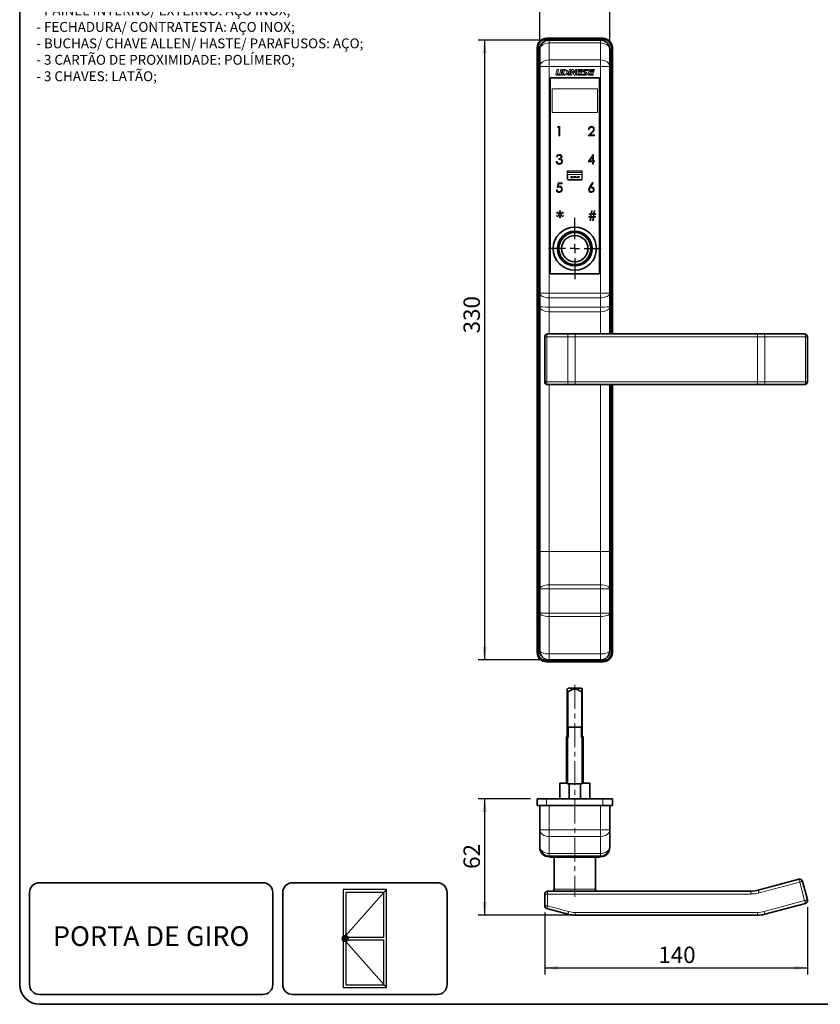
# Model space of a CAD drawing. Units: millimetres. Extents: x 10 to 205, y 4 to 287.
# Drawn here: x 10 to 132, y 10 to 160 of the extents above; entities that cross this region are included whole.
import ezdxf

# ---------------------------------------------------------------- set-up
doc = ezdxf.new("R2010")
doc.units = ezdxf.units.MM
doc.linetypes.add('CENTER', pattern=[10.16, 6.35, -1.27, 1.27, -1.27])
doc.linetypes.add('CENTERX2', pattern=[20.32, 12.7, -2.54, 2.54, -2.54])
for name, color, linetype in [('6_2_-_PORTA_DE_GIRO_1F_LATERAL', 7, 'Continuous'), ('ANOTAÇÕES', 8, 'Continuous'), ('CENTRO', 8, 'CENTER'), ('COTAS', 8, 'Continuous'), ('TEXTOS_EM_PORTUGUES', 7, 'Continuous')]:
    doc.layers.add(name, color=color, linetype=linetype)
doc.layers.add('LAYOUT_', color=7, linetype='Continuous', lineweight=35)
doc.styles.add('SLDTEXTSTYLE0', font='TXT', dxfattribs={"width": 0.7})
doc.dimstyles.new('SLDDIMSTYLE0', dxfattribs={"dimtxt": 2.5, "dimasz": 2, "dimexe": 0, "dimexo": 0.0625, "dimtad": 1, "dimdec": 0, "dimlfac": 3.5, "dimrnd": 1e-09, "dimzin": 12, "dimdsep": 46, "dimtxsty": 'SLDTEXTSTYLE0', "dimsah": 1, "dimcen": 0.09, "dimadec": 0, "dimazin": 3, "dimtfac": 1, "dimtdec": 0, "dimtofl": 0, "dimtmove": 0, "dimatfit": 3, "dimfxl": 1, "dimfrac": 2, "dimtolj": 1, "dimtzin": 12, "dimarcsym": 0})
doc.dimstyles.new('SLDDIMSTYLE1', dxfattribs={"dimtxt": 2.5, "dimasz": 2, "dimexe": 0, "dimexo": 0.0625, "dimtad": 1, "dimdec": 1, "dimlfac": 3.5, "dimrnd": 1e-09, "dimzin": 12, "dimdsep": 46, "dimtxsty": 'SLDTEXTSTYLE0', "dimsah": 1, "dimcen": 0.09, "dimadec": 0, "dimazin": 3, "dimtfac": 1, "dimtdec": 1, "dimtofl": 0, "dimtmove": 0, "dimatfit": 3, "dimfxl": 1, "dimfrac": 2, "dimtolj": 1, "dimtzin": 12, "dimarcsym": 0})

# ---------------------------------------------------------------- blocks, each defined once
blk = doc.blocks.new('SW_NOTE_0')
at = {"layer": 'TEXTOS_EM_PORTUGUES', "color": 0, "attachment_point": 1, "style": 'SLDTEXTSTYLE0'}
for s, insert, char_height in [('OBSERVAÇÕES', (0, 2.58), 2), ('- PILHAS NÃO INCLUSAS;', (0, -3.57), 1.5), ('COMPOSIÇÃO/CARACTERÍSTICAS:', (0, -8.92), 2), ('- PAINEL INTERNO/ EXTERNO: AÇO INOX;', (0, -15.07), 1.5), ('- FECHADURA/ CONTRATESTA: AÇO INOX;', (0, -17.57), 1.5), ('- BUCHAS/ CHAVE ALLEN/ HASTE/ PARAFUSOS: AÇO;', (0, -20.07), 1.5), ('- 3 CARTÃO DE PROXIMIDADE: POLÍMERO;', (0, -22.57), 1.5), ('- 3 CHAVES: LATÃO;', (0, -25.07), 1.5)]:
    blk.add_mtext(s, dxfattribs=dict(at, insert=insert, char_height=char_height))
blk = doc.blocks.new('_D')
at = {"layer": 'COTAS'}
for p, q in [((89.09, 156.24), (89.09, 165.7)), ((99.74, 156.24), (99.74, 165.7)), ((89.09, 164.7), (99.74, 164.7))]:
    blk.add_line(p, q, dxfattribs=at)
for points in [[(89.09, 164.7), (91.09, 164.35), (91.09, 165.05)], [(99.74, 164.7), (97.74, 165.05), (97.74, 164.35)]]:
    blk.add_solid(points, dxfattribs=at)
at = {"layer": 'COTAS', "insert": (92.61, 167.93), "char_height": 2.5, "attachment_point": 1, "style": 'SLDTEXTSTYLE0'}
blk.add_mtext('37', dxfattribs=at)
blk = doc.blocks.new('_D_1')
at = {"layer": 'COTAS'}
for p, q in [((89.51, 156.67), (79.7, 156.67)), ((80.7, 156.67), (80.7, 62.38)), ((89.51, 62.38), (79.7, 62.38))]:
    blk.add_line(p, q, dxfattribs=at)
for points in [[(80.7, 156.67), (80.35, 154.67), (81.05, 154.67)], [(80.7, 62.38), (81.05, 64.38), (80.35, 64.38)]]:
    blk.add_solid(points, dxfattribs=at)
at = {"layer": 'COTAS', "insert": (77.48, 112.06), "char_height": 2.5, "attachment_point": 1, "rotation": 90, "style": 'SLDTEXTSTYLE0'}
blk.add_mtext('330', dxfattribs=at)
blk = doc.blocks.new('SW_CENTERMARKSYMBOL_0')
at = {"layer": 'CENTRO', "color": 0}
for p, q in [((0, 1.43), (0, 4.66)), ((-1.43, 0), (-4, 0)), ((0, 0), (-0.71, 0)), ((0, 0), (0, 0.71)), ((0, 0), (0, -0.71)), ((0, 0), (0.71, 0)), ((1.43, 0), (4, 0)), ((0, -1.43), (0, -4.64))]:
    blk.add_line(p, q, dxfattribs=at)
blk = doc.blocks.new('_D_7')
at = {"layer": 'COTAS'}
for p, q in [((129.8, 24.77), (129.8, 14.55)), ((89.84, 23.96), (89.84, 14.55)), ((89.84, 15.55), (129.8, 15.55))]:
    blk.add_line(p, q, dxfattribs=at)
for points in [[(89.84, 15.55), (91.84, 15.2), (91.84, 15.9)], [(129.8, 15.55), (127.8, 15.9), (127.8, 15.2)]]:
    blk.add_solid(points, dxfattribs=at)
at = {"layer": 'COTAS', "insert": (107.11, 18.77), "char_height": 2.5, "attachment_point": 1, "style": 'SLDTEXTSTYLE0'}
blk.add_mtext('140', dxfattribs=at)
blk = doc.blocks.new('_D_8')
at = {"layer": 'COTAS'}
for p, q in [((87.7, 41.26), (79.7, 41.26)), ((80.7, 41.26), (80.7, 23.55)), ((93.46, 23.55), (79.7, 23.55))]:
    blk.add_line(p, q, dxfattribs=at)
for points in [[(80.7, 41.26), (80.35, 39.26), (81.05, 39.26)], [(80.7, 23.55), (81.05, 25.55), (80.35, 25.55)]]:
    blk.add_solid(points, dxfattribs=at)
at = {"layer": 'COTAS', "insert": (77.48, 30.6), "char_height": 2.5, "attachment_point": 1, "rotation": 90, "style": 'SLDTEXTSTYLE0'}
blk.add_mtext('62', dxfattribs=at)

msp = doc.modelspace()

# ---------------------------------------------------------------- hatches: boundary and pattern name
at = {"layer": 'ANOTAÇÕES'}
h = msp.add_hatch(color=256, dxfattribs=at)
edge = h.paths.add_edge_path(flags=0)
edge.add_arc((59.5, 20), 0.502, 0, 360)

# ---------------------------------------------------------------- linework, layer by layer
at = {"color": 7, "linetype": 'Continuous', "lineweight": 35}
for p, q in [((98.699, 156.955), (90.128, 156.955)), ((98.699, 156.812), (90.128, 156.812)), ((90.514, 156.669), (98.314, 156.669)), ((88.699, 155.526), (88.699, 63.526)), ((88.842, 155.526), (88.842, 63.526)), ((89.085, 152.648), (89.085, 155.24)), ((99.742, 155.24), (99.742, 152.648)), ((99.985, 111.983), (99.985, 155.526)), ((100.128, 111.983), (100.128, 155.526)), ((89.085, 118.194), (89.085, 152.648)), ((99.742, 152.648), (99.742, 118.194)), ((98.171, 150.955), (90.657, 150.955)), ((90.657, 150.955), (90.657, 121.097)), ((98.171, 121.097), (98.171, 150.955)), ((90.657, 121.097), (98.171, 121.097)), ((89.085, 116.116), (89.085, 118.194)), ((99.742, 118.194), (99.742, 116.116)), ((89.085, 78.876), (89.085, 116.116)), ((99.742, 116.116), (99.742, 111.983)), ((89.842, 104.697), (89.842, 111.555)), ((90.271, 111.983), (93.46, 111.983)), ((93.46, 111.983), (94.458, 111.983)), ((94.458, 111.983), (122.192, 111.983)), ((122.192, 111.983), (123.191, 111.983)), ((123.191, 111.983), (129.375, 111.983)), ((129.803, 104.697), (129.803, 111.555)), ((93.46, 104.269), (90.271, 104.269)), ((94.458, 104.269), (93.46, 104.269)), ((122.192, 104.269), (94.458, 104.269)), ((99.742, 104.269), (99.742, 78.876)), ((99.985, 63.526), (99.985, 104.269)), ((100.128, 63.526), (100.128, 104.269)), ((123.191, 104.269), (122.192, 104.269)), ((129.375, 104.269), (123.191, 104.269)), ((89.085, 73.193), (89.085, 78.876)), ((99.742, 78.876), (99.742, 73.193)), ((89.085, 69.507), (89.085, 73.193)), ((99.742, 73.193), (99.742, 69.507)), ((89.085, 63.812), (89.085, 69.507)), ((99.742, 69.507), (99.742, 63.812)), ((90.128, 62.24), (98.699, 62.24)), ((90.128, 62.097), (98.699, 62.097)), ((98.314, 62.383), (90.514, 62.383)), ((93.414, 58.078), (93.271, 57.936)), ((93.271, 43.664), (93.271, 57.56)), ((93.414, 58.078), (94.414, 58.078)), ((94.414, 58.078), (95.414, 58.078)), ((95.557, 57.936), (95.414, 58.078)), ((95.557, 57.56), (95.557, 43.664)), ((93.414, 50.578), (93.414, 52.15)), ((93.414, 52.15), (95.414, 52.15)), ((95.414, 50.578), (95.414, 52.15)), ((93.271, 50.807), (93.128, 50.664)), ((93.128, 50.664), (93.128, 43.664)), ((93.271, 50.664), (93.128, 50.664)), ((93.299, 50.578), (93.299, 43.521)), ((93.299, 50.578), (93.414, 50.578)), ((95.414, 50.578), (95.528, 50.578)), ((95.528, 43.521), (95.528, 50.578)), ((95.699, 50.664), (95.557, 50.807)), ((95.699, 50.664), (95.557, 50.664)), ((95.699, 43.664), (95.699, 50.664)), ((92.128, 43.664), (92.128, 42.617)), ((92.128, 43.664), (93.299, 43.664)), ((93.299, 43.521), (95.528, 43.521)), ((93.557, 43.521), (93.557, 41.264)), ((95.271, 41.264), (95.271, 43.521)), ((95.528, 43.664), (96.699, 43.664)), ((96.699, 41.264), (96.699, 43.664)), ((88.699, 40.264), (88.699, 41.264)), ((90.128, 41.264), (88.699, 41.264)), ((98.699, 41.264), (90.128, 41.264)), ((92.128, 41.851), (92.128, 41.264)), ((100.128, 41.264), (98.699, 41.264)), ((100.128, 40.264), (100.128, 41.264)), ((90.128, 40.264), (88.699, 40.264)), ((89.085, 36.542), (89.085, 40.264)), ((98.699, 40.264), (90.128, 40.264)), ((100.128, 40.264), (98.699, 40.264)), ((99.742, 40.264), (99.742, 36.542)), ((89.085, 33.95), (89.085, 36.542)), ((99.742, 36.542), (99.742, 33.95)), ((89.085, 33.864), (89.085, 33.95)), ((99.742, 33.95), (99.742, 33.864)), ((98.314, 32.521), (90.514, 32.521)), ((90.657, 32.436), (90.514, 32.436)), ((90.657, 32.378), (90.657, 32.521)), ((98.171, 32.378), (90.657, 32.378)), ((91.271, 32.378), (91.271, 27.493)), ((97.557, 27.493), (97.557, 32.378)), ((98.171, 32.378), (98.171, 32.521)), ((98.314, 32.436), (98.171, 32.436)), ((122.322, 27.353), (128.506, 29.01)), ((129.03, 28.707), (129.788, 25.878)), ((90.271, 27.207), (94.414, 27.207)), ((94.414, 27.207), (121.212, 27.207)), ((89.842, 24.964), (89.842, 26.778)), ((93.349, 23.696), (90.16, 24.55)), ((129.485, 25.353), (123.302, 23.696)), ((122.192, 23.55), (94.458, 23.55))]:
    msp.add_line(p, q, dxfattribs=at)
at = {"color": 8, "linetype": 'Continuous', "lineweight": 18}
for p, q in [((90.514, 156.25), (90.514, 156.669)), ((90.514, 156.25), (90.514, 153.659)), ((98.314, 156.25), (90.514, 156.25)), ((98.314, 156.25), (98.314, 156.669)), ((98.314, 153.659), (98.314, 156.25)), ((90.514, 152.648), (90.514, 153.659)), ((90.514, 153.659), (98.314, 153.659)), ((98.314, 152.648), (98.314, 153.659)), ((90.514, 152.648), (89.085, 152.648)), ((98.314, 152.648), (90.514, 152.648)), ((90.514, 152.648), (90.514, 118.194)), ((91.717, 152.202), (91.547, 151.501)), ((91.679, 151.334), (92.195, 151.334)), ((91.916, 152.202), (91.717, 152.202)), ((91.76, 151.56), (91.916, 152.202)), ((92.095, 151.488), (91.816, 151.488)), ((92.313, 152.202), (92.151, 151.533)), ((92.512, 152.202), (92.313, 152.202)), ((92.326, 151.437), (92.512, 152.202)), ((92.631, 152.202), (92.42, 151.334)), ((92.42, 151.334), (92.619, 151.334)), ((92.619, 151.334), (92.792, 152.047)), ((92.951, 152.202), (92.631, 152.202)), ((92.792, 152.047), (92.912, 152.047)), ((92.855, 151.488), (92.817, 151.334)), ((92.817, 151.334), (92.951, 151.334)), ((92.912, 151.488), (92.855, 151.488)), ((93.575, 152.009), (93.411, 151.334)), ((93.411, 151.334), (93.609, 151.334)), ((93.773, 152.009), (93.575, 152.009)), ((93.82, 152.202), (93.601, 152.202)), ((93.609, 151.334), (93.773, 152.009)), ((93.939, 152.202), (93.728, 151.334)), ((93.728, 151.334), (93.927, 151.334)), ((93.781, 152.042), (93.82, 152.202)), ((93.927, 151.334), (94.09, 152.005)), ((94.132, 152.202), (93.939, 152.202)), ((94.09, 152.005), (94.259, 151.431)), ((94.376, 151.714), (94.262, 152.105)), ((94.495, 152.201), (94.376, 151.714)), ((94.388, 151.334), (94.482, 151.334)), ((94.482, 151.334), (94.693, 152.201)), ((94.693, 152.201), (94.495, 152.201)), ((94.787, 152.098), (94.642, 151.5)), ((94.773, 151.334), (95.396, 151.333)), ((94.855, 151.559), (94.894, 151.722)), ((94.894, 151.722), (95.49, 151.722)), ((95.433, 151.488), (94.911, 151.488)), ((95.606, 152.201), (94.918, 152.201)), ((94.932, 151.876), (94.962, 152.003)), ((95.527, 151.876), (94.932, 151.876)), ((95.019, 152.047), (95.569, 152.047)), ((95.396, 151.333), (95.433, 151.488)), ((95.49, 151.722), (95.527, 151.876)), ((95.552, 151.488), (95.515, 151.333)), ((95.515, 151.333), (96.104, 151.333)), ((96.091, 151.488), (95.552, 151.488)), ((95.569, 152.047), (95.606, 152.201)), ((95.763, 151.824), (96.114, 151.557)), ((96.231, 151.71), (95.88, 151.978)), ((96.479, 152.201), (95.891, 152.201)), ((95.904, 152.047), (96.442, 152.047)), ((96.573, 152.098), (96.428, 151.5)), ((96.442, 152.047), (96.479, 152.201)), ((96.559, 151.333), (97.182, 151.333)), ((96.641, 151.559), (96.68, 151.722)), ((96.68, 151.722), (97.276, 151.722)), ((97.22, 151.487), (96.697, 151.487)), ((97.393, 152.201), (96.705, 152.201)), ((96.718, 151.876), (96.749, 152.003)), ((97.314, 151.876), (96.718, 151.876)), ((96.805, 152.047), (97.355, 152.047)), ((97.182, 151.333), (97.22, 151.487)), ((97.276, 151.722), (97.314, 151.876)), ((97.355, 152.047), (97.393, 152.201)), ((98.314, 118.194), (98.314, 152.648)), ((99.742, 152.648), (98.314, 152.648)), ((90.985, 145.669), (90.985, 149.24)), ((90.985, 149.24), (97.842, 149.24)), ((97.842, 149.24), (97.842, 145.669)), ((97.842, 145.669), (90.985, 145.669)), ((91.872, 143.526), (91.788, 143.379)), ((91.788, 143.379), (92.008, 143.379)), ((92.136, 143.526), (91.872, 143.526)), ((92.008, 143.379), (92.008, 142.097)), ((92.136, 142.097), (92.136, 143.526)), ((96.98, 142.689), (96.426, 142.097)), ((96.481, 143.086), (96.609, 143.086)), ((96.732, 142.244), (97.089, 142.625)), ((92.008, 142.097), (92.136, 142.097)), ((96.426, 142.097), (97.396, 142.097)), ((97.396, 142.244), (96.732, 142.244)), ((97.396, 142.097), (97.396, 142.244)), ((91.697, 138.196), (91.569, 138.196)), ((91.624, 138.911), (91.752, 138.911)), ((91.972, 138.672), (91.972, 138.526)), ((97.206, 139.277), (96.426, 138.141)), ((96.426, 138.141), (97.103, 138.141)), ((96.678, 138.288), (97.103, 138.908)), ((97.103, 138.288), (96.678, 138.288)), ((97.103, 138.908), (97.103, 138.288)), ((97.103, 138.141), (97.103, 137.812)), ((97.103, 137.812), (97.232, 137.812)), ((97.232, 139.277), (97.206, 139.277)), ((97.232, 138.288), (97.232, 139.277)), ((97.396, 138.288), (97.232, 138.288)), ((97.232, 137.812), (97.232, 138.141)), ((97.232, 138.141), (97.396, 138.141)), ((97.396, 138.141), (97.396, 138.288)), ((93.271, 136.526), (93.271, 136.669)), ((93.271, 136.24), (93.271, 136.526)), ((93.357, 136.526), (93.271, 136.526)), ((93.357, 136.669), (93.357, 136.526)), ((95.471, 136.526), (93.357, 136.526)), ((93.414, 136.812), (95.414, 136.812)), ((95.414, 136.726), (93.414, 136.726)), ((95.471, 136.526), (95.471, 136.669)), ((95.557, 136.526), (95.471, 136.526)), ((95.557, 136.669), (95.557, 136.526)), ((95.557, 136.526), (95.557, 136.24)), ((91.88, 134.955), (91.733, 134.24)), ((92.466, 134.955), (91.88, 134.955)), ((91.903, 134.432), (91.98, 134.808)), ((91.98, 134.808), (92.466, 134.808)), ((92.466, 134.808), (92.466, 134.955)), ((93.271, 135.526), (93.271, 136.24)), ((93.357, 136.24), (93.271, 136.24)), ((93.357, 136.24), (93.357, 135.526)), ((95.471, 136.24), (93.357, 136.24)), ((93.414, 135.469), (95.414, 135.469)), ((95.414, 135.383), (93.414, 135.383)), ((94.005, 135.875), (94.022, 135.889)), ((94.022, 135.746), (94.005, 135.759)), ((94.159, 135.931), (94.051, 135.704)), ((94.051, 135.704), (94.074, 135.704)), ((94.074, 135.704), (94.108, 135.776)), ((94.108, 135.776), (94.211, 135.776)), ((94.119, 135.8), (94.16, 135.886)), ((94.2, 135.8), (94.119, 135.8)), ((94.162, 135.931), (94.159, 135.931)), ((94.16, 135.886), (94.2, 135.8)), ((94.267, 135.704), (94.162, 135.931)), ((94.211, 135.776), (94.244, 135.704)), ((94.244, 135.704), (94.267, 135.704)), ((94.353, 135.931), (94.307, 135.931)), ((94.307, 135.931), (94.307, 135.704)), ((94.307, 135.704), (94.328, 135.704)), ((94.328, 135.832), (94.328, 135.907)), ((94.328, 135.907), (94.37, 135.907)), ((94.369, 135.831), (94.328, 135.832)), ((94.328, 135.704), (94.328, 135.808)), ((94.328, 135.808), (94.344, 135.808)), ((94.344, 135.808), (94.427, 135.704)), ((94.453, 135.704), (94.369, 135.808)), ((94.427, 135.704), (94.453, 135.704)), ((94.592, 135.931), (94.473, 135.931)), ((94.473, 135.931), (94.473, 135.907)), ((94.473, 135.907), (94.522, 135.907)), ((94.522, 135.907), (94.522, 135.704)), ((94.522, 135.704), (94.543, 135.704)), ((94.543, 135.704), (94.543, 135.907)), ((94.543, 135.907), (94.592, 135.907)), ((94.592, 135.907), (94.592, 135.931)), ((94.717, 135.931), (94.61, 135.704)), ((94.61, 135.704), (94.632, 135.704)), ((94.632, 135.704), (94.666, 135.776)), ((94.666, 135.776), (94.769, 135.776)), ((94.677, 135.8), (94.718, 135.886)), ((94.758, 135.8), (94.677, 135.8)), ((94.72, 135.931), (94.717, 135.931)), ((94.718, 135.886), (94.758, 135.8)), ((94.825, 135.704), (94.72, 135.931)), ((94.769, 135.776), (94.803, 135.704)), ((94.803, 135.704), (94.825, 135.704)), ((95.471, 135.526), (95.471, 136.24)), ((95.557, 136.24), (95.471, 136.24)), ((95.557, 136.24), (95.557, 135.526)), ((97.085, 134.991), (96.659, 134.339)), ((96.806, 134.336), (97.184, 134.914)), ((97.184, 134.914), (97.085, 134.991)), ((91.715, 133.892), (91.587, 133.892)), ((91.734, 130.539), (91.631, 130.365)), ((91.631, 130.365), (92.07, 130.171)), ((92.113, 130.267), (91.734, 130.539)), ((92.246, 130.727), (92.07, 130.727)), ((92.07, 130.727), (92.113, 130.267)), ((92.207, 130.265), (92.246, 130.727)), ((92.583, 130.539), (92.207, 130.265)), ((92.255, 130.171), (92.686, 130.365)), ((92.686, 130.365), (92.583, 130.539)), ((96.939, 130.705), (96.87, 130.248)), ((97.049, 130.705), (96.939, 130.705)), ((96.98, 130.248), (97.049, 130.705)), ((97.342, 130.705), (97.273, 130.248)), ((97.452, 130.705), (97.342, 130.705)), ((97.383, 130.248), (97.452, 130.705)), ((92.07, 130.171), (91.631, 129.98)), ((91.631, 129.98), (91.734, 129.805)), ((91.734, 129.805), (92.113, 130.074)), ((92.113, 130.074), (92.07, 129.614)), ((92.07, 129.614), (92.246, 129.614)), ((92.246, 129.614), (92.207, 130.074)), ((92.207, 130.074), (92.583, 129.805)), ((92.686, 129.98), (92.255, 130.171)), ((92.583, 129.805), (92.686, 129.98)), ((96.807, 129.826), (96.554, 129.826)), ((96.554, 129.826), (96.554, 129.735)), ((96.554, 129.735), (96.793, 129.735)), ((96.87, 130.248), (96.591, 130.248)), ((96.591, 130.248), (96.591, 130.156)), ((96.591, 130.156), (96.856, 130.156)), ((96.793, 129.735), (96.719, 129.24)), ((96.719, 129.24), (96.83, 129.24)), ((96.856, 130.156), (96.807, 129.826)), ((96.83, 129.24), (96.904, 129.735)), ((96.904, 129.735), (97.196, 129.735)), ((96.917, 129.826), (96.967, 130.156)), ((97.21, 129.826), (96.917, 129.826)), ((96.967, 130.156), (97.259, 130.156)), ((97.273, 130.248), (96.98, 130.248)), ((97.196, 129.735), (97.122, 129.24)), ((97.122, 129.24), (97.232, 129.24)), ((97.259, 130.156), (97.21, 129.826)), ((97.232, 129.24), (97.307, 129.735)), ((97.307, 129.735), (97.58, 129.735)), ((97.32, 129.826), (97.37, 130.156)), ((97.58, 129.826), (97.32, 129.826)), ((97.37, 130.156), (97.616, 130.156)), ((97.616, 130.248), (97.383, 130.248)), ((97.58, 129.735), (97.58, 129.826)), ((97.616, 130.156), (97.616, 130.248)), ((89.085, 118.194), (90.514, 118.194)), ((90.514, 117.48), (90.514, 118.194)), ((90.514, 118.194), (98.314, 118.194)), ((98.314, 117.48), (90.514, 117.48)), ((90.514, 117.48), (90.514, 116.065)), ((98.314, 117.48), (98.314, 118.194)), ((98.314, 118.194), (99.742, 118.194)), ((98.314, 116.065), (98.314, 117.48)), ((90.514, 116.065), (98.314, 116.065)), ((90.514, 115.35), (90.514, 116.065)), ((98.314, 115.35), (90.514, 115.35)), ((90.514, 115.35), (90.514, 111.983)), ((98.314, 115.35), (98.314, 116.065)), ((98.314, 111.983), (98.314, 115.35)), ((89.842, 111.555), (90.16, 111.555)), ((90.16, 111.555), (90.16, 104.697)), ((93.349, 111.555), (90.16, 111.555)), ((93.349, 104.697), (93.349, 111.555)), ((94.458, 111.555), (93.349, 111.555)), ((94.458, 111.555), (94.458, 111.983)), ((94.458, 111.555), (94.458, 104.697)), ((122.192, 111.555), (94.458, 111.555)), ((122.192, 111.983), (122.192, 111.555)), ((122.192, 104.697), (122.192, 111.555)), ((123.302, 111.555), (122.192, 111.555)), ((123.302, 111.555), (123.302, 104.697)), ((129.485, 111.555), (123.302, 111.555)), ((129.485, 104.697), (129.485, 111.555)), ((129.485, 111.555), (129.803, 111.555)), ((89.842, 104.697), (90.16, 104.697)), ((90.16, 104.697), (93.349, 104.697)), ((90.514, 104.269), (90.514, 78.876)), ((93.349, 104.697), (94.458, 104.697)), ((94.458, 104.697), (122.192, 104.697)), ((94.458, 104.269), (94.458, 104.697)), ((98.314, 78.876), (98.314, 104.269)), ((122.192, 104.697), (123.302, 104.697)), ((122.192, 104.697), (122.192, 104.269)), ((123.302, 104.697), (129.485, 104.697)), ((129.485, 104.697), (129.803, 104.697)), ((90.514, 78.876), (89.085, 78.876)), ((90.514, 78.876), (90.514, 73.808)), ((90.514, 78.876), (98.314, 78.876)), ((98.314, 78.876), (99.742, 78.876)), ((98.314, 73.808), (98.314, 78.876)), ((90.514, 73.193), (90.514, 73.808)), ((90.514, 73.808), (98.314, 73.808)), ((98.314, 73.193), (98.314, 73.808)), ((90.514, 73.193), (89.085, 73.193)), ((98.314, 73.193), (90.514, 73.193)), ((90.514, 73.193), (90.514, 69.507)), ((98.314, 69.507), (98.314, 73.193)), ((99.742, 73.193), (98.314, 73.193)), ((89.085, 69.507), (90.514, 69.507)), ((90.514, 69.507), (98.314, 69.507)), ((90.514, 68.991), (90.514, 69.507)), ((98.314, 68.991), (90.514, 68.991)), ((90.514, 68.991), (90.514, 63.295)), ((98.314, 68.991), (98.314, 69.507)), ((98.314, 69.507), (99.742, 69.507)), ((98.314, 63.295), (98.314, 68.991)), ((90.514, 63.295), (98.314, 63.295)), ((90.514, 62.383), (90.514, 63.295)), ((98.314, 62.383), (98.314, 63.295)), ((93.414, 57.56), (93.414, 52.15)), ((95.414, 52.15), (95.414, 57.56)), ((90.128, 40.264), (90.128, 41.264)), ((98.699, 40.264), (98.699, 41.264)), ((90.514, 40.264), (90.514, 36.542)), ((98.314, 36.542), (98.314, 40.264)), ((90.514, 36.542), (89.085, 36.542)), ((90.514, 36.542), (98.314, 36.542)), ((90.514, 35.531), (90.514, 36.542)), ((99.742, 36.542), (98.314, 36.542)), ((98.314, 35.531), (98.314, 36.542)), ((98.314, 35.531), (90.514, 35.531)), ((90.514, 35.531), (90.514, 32.94)), ((98.314, 32.94), (98.314, 35.531)), ((90.514, 32.94), (98.314, 32.94)), ((90.514, 32.521), (90.514, 32.94)), ((90.514, 32.436), (90.514, 32.521)), ((98.314, 32.521), (98.314, 32.94)), ((98.314, 32.436), (98.314, 32.521)), ((128.616, 28.596), (122.433, 26.939)), ((129.375, 25.767), (128.616, 28.596)), ((90.271, 27.207), (90.271, 26.778)), ((91.271, 27.493), (97.557, 27.493)), ((121.212, 27.207), (121.212, 26.778)), ((89.842, 26.778), (90.271, 26.778)), ((90.271, 26.778), (90.271, 24.964)), ((121.212, 26.778), (90.271, 26.778)), ((123.191, 24.11), (129.375, 25.767)), ((89.842, 24.964), (90.271, 24.964)), ((90.271, 24.964), (93.46, 24.11)), ((94.458, 23.978), (122.192, 23.978)), ((94.458, 23.55), (94.458, 23.978)), ((122.192, 23.978), (122.192, 23.55))]:
    msp.add_line(p, q, dxfattribs=at)
at = {"color": 8, "linetype": 'Continuous', "lineweight": 18, "flags": 128}
for points in [[(90.514, 156.25), (90.235, 156.231), (89.967, 156.173), (89.72, 156.08), (89.504, 155.955), (89.326, 155.801), (89.194, 155.627), (89.113, 155.437), (89.085, 155.24)], [(98.314, 156.25), (98.592, 156.231), (98.86, 156.173), (99.107, 156.08), (99.324, 155.955), (99.501, 155.801), (99.634, 155.627), (99.715, 155.437), (99.742, 155.24)], [(89.085, 152.648), (89.113, 152.846), (89.194, 153.035), (89.326, 153.21), (89.504, 153.363), (89.72, 153.488), (89.967, 153.582), (90.235, 153.639), (90.514, 153.659)], [(99.742, 152.648), (99.715, 152.846), (99.634, 153.035), (99.501, 153.21), (99.324, 153.363), (99.107, 153.488), (98.86, 153.582), (98.592, 153.639), (98.314, 153.659)], [(90.514, 117.48), (90.235, 117.494), (89.967, 117.535), (89.72, 117.601), (89.504, 117.689), (89.326, 117.798), (89.194, 117.921), (89.113, 118.055), (89.085, 118.194)], [(99.742, 118.194), (99.715, 118.055), (99.634, 117.921), (99.501, 117.798), (99.324, 117.689), (99.107, 117.601), (98.86, 117.535), (98.592, 117.494), (98.314, 117.48)], [(89.085, 73.193), (89.113, 73.313), (89.194, 73.428), (89.326, 73.535), (89.504, 73.628), (89.72, 73.704), (89.967, 73.761), (90.235, 73.796), (90.514, 73.808)], [(98.314, 73.808), (98.592, 73.796), (98.86, 73.761), (99.107, 73.704), (99.324, 73.628), (99.501, 73.535), (99.634, 73.428), (99.715, 73.313), (99.742, 73.193)], [(90.514, 68.991), (90.235, 69.001), (89.967, 69.03), (89.72, 69.078), (89.504, 69.142), (89.326, 69.221), (89.194, 69.31), (89.113, 69.407), (89.085, 69.507)], [(99.742, 69.507), (99.715, 69.407), (99.634, 69.31), (99.501, 69.221), (99.324, 69.142), (99.107, 69.078), (98.86, 69.03), (98.592, 69.001), (98.314, 68.991)], [(89.085, 63.812), (89.113, 63.711), (89.194, 63.614), (89.326, 63.525), (89.504, 63.447), (89.72, 63.382), (89.967, 63.335), (90.235, 63.305), (90.514, 63.295)], [(98.314, 63.295), (98.592, 63.305), (98.86, 63.335), (99.107, 63.382), (99.324, 63.447), (99.501, 63.525), (99.634, 63.614), (99.715, 63.711), (99.742, 63.812)], [(90.514, 35.531), (90.235, 35.551), (89.967, 35.608), (89.72, 35.702), (89.504, 35.827), (89.326, 35.98), (89.194, 36.155), (89.113, 36.345), (89.085, 36.542)], [(98.314, 35.531), (98.592, 35.551), (98.86, 35.608), (99.107, 35.702), (99.324, 35.827), (99.501, 35.98), (99.634, 36.155), (99.715, 36.345), (99.742, 36.542)], [(89.085, 33.95), (89.113, 33.753), (89.194, 33.563), (89.326, 33.389), (89.504, 33.236), (89.72, 33.11), (89.967, 33.017), (90.235, 32.959), (90.514, 32.94)], [(99.742, 33.95), (99.715, 33.753), (99.634, 33.563), (99.501, 33.389), (99.324, 33.236), (99.107, 33.11), (98.86, 33.017), (98.592, 32.959), (98.314, 32.94)], [(128.616, 28.596), (128.595, 28.677), (128.574, 28.754), (128.555, 28.826), (128.538, 28.889), (128.524, 28.94), (128.514, 28.978), (128.508, 29.002), (128.506, 29.01)], [(128.616, 28.596), (128.697, 28.618), (128.775, 28.638), (128.846, 28.658), (128.909, 28.674), (128.961, 28.688), (128.999, 28.699), (129.022, 28.705), (129.03, 28.707)], [(122.433, 26.939), (122.411, 27.02), (122.39, 27.097), (122.371, 27.169), (122.354, 27.232), (122.34, 27.283), (122.33, 27.322), (122.324, 27.345), (122.322, 27.353)], [(129.375, 25.767), (129.455, 25.788), (129.533, 25.809), (129.604, 25.828), (129.667, 25.845), (129.719, 25.859), (129.757, 25.869), (129.781, 25.876), (129.788, 25.878)], [(129.375, 25.767), (129.396, 25.686), (129.417, 25.608), (129.436, 25.537), (129.453, 25.474), (129.467, 25.423), (129.477, 25.384), (129.483, 25.361), (129.485, 25.353)], [(90.16, 24.55), (90.162, 24.558), (90.168, 24.582), (90.179, 24.62), (90.192, 24.672), (90.209, 24.734), (90.228, 24.806), (90.249, 24.884), (90.271, 24.964)], [(93.349, 23.696), (93.351, 23.704), (93.358, 23.727), (93.368, 23.766), (93.382, 23.817), (93.398, 23.88), (93.418, 23.951), (93.438, 24.029), (93.46, 24.11)], [(123.191, 24.11), (123.212, 24.029), (123.233, 23.951), (123.252, 23.88), (123.269, 23.817), (123.283, 23.766), (123.293, 23.727), (123.299, 23.704), (123.302, 23.696)]]:
    msp.add_lwpolyline(points, dxfattribs=at)
at = {"color": 7, "linetype": 'Continuous', "lineweight": 35}
for radius in [3.286, 2.643, 2.429, 2]:
    msp.add_circle((94.414, 124.955), radius, dxfattribs=at)
for centre, radius, start, end in [((90.128, 155.526), 1.429, 90, 180), ((90.128, 155.526), 1.286, 90, 180), ((90.514, 155.24), 1.429, 90, 180), ((98.314, 155.24), 1.429, 360, 90), ((98.699, 155.526), 1.429, 0, 90), ((98.699, 155.526), 1.286, 0, 90), ((90.271, 111.555), 0.429, 90, 180), ((129.375, 111.555), 0.429, 0, 90), ((90.271, 104.697), 0.429, 180, 270), ((129.375, 104.697), 0.429, 270, 0), ((90.128, 63.526), 1.429, 180, 270), ((90.128, 63.526), 1.286, 180, 270), ((90.514, 63.812), 1.429, 180, 270), ((98.314, 63.812), 1.429, 270, 0), ((98.699, 63.526), 1.286, 270, 0), ((98.699, 63.526), 1.429, 270, 0), ((94.016, 70.945), 8.571, 267.33848, 272.66152), ((90.514, 33.95), 1.429, 180, 270), ((90.514, 33.864), 1.429, 180, 270), ((98.314, 33.95), 1.429, 270, 0), ((98.314, 33.864), 1.429, 270, 0), ((128.616, 28.596), 0.429, 15, 105), ((90.271, 26.778), 0.429, 90, 180), ((90.985, 27.493), 0.286, 270, 0), ((97.842, 27.493), 0.286, 180, 270), ((121.212, 31.493), 4.286, 270, 285), ((129.375, 25.767), 0.429, 285, 15), ((90.271, 24.964), 0.429, 180, 255), ((94.458, 27.836), 4.286, 255, 270), ((122.192, 27.836), 4.286, 270, 285)]:
    msp.add_arc(centre, radius, start, end, dxfattribs=at)
at = {"color": 8, "linetype": 'Continuous', "lineweight": 18}
for centre, radius, start, end in [((91.679, 151.469), 0.135, 166.3606, 269.98899), ((91.816, 151.546), 0.0579, 166.3606, 269.98899), ((92.095, 151.546), 0.0579, 269.98899, 346.3606), ((92.195, 151.469), 0.135, 269.98899, 346.3606), ((92.912, 151.768), 0.28, 269.98899, 89.98899), ((92.951, 151.768), 0.434, 269.98899, 89.98899), ((94.132, 152.067), 0.135, 16.3606, 89.98899), ((94.388, 151.469), 0.135, 196.3606, 269.98899), ((94.773, 151.469), 0.135, 166.3606, 269.98899), ((94.918, 152.066), 0.135, 89.98899, 166.3606), ((94.911, 151.546), 0.0579, 166.3606, 269.98899), ((95.019, 151.989), 0.0579, 89.98899, 166.3606), ((95.89, 151.991), 0.21, 89.98899, 232.6743), ((95.904, 152.008), 0.0386, 89.98899, 232.6743), ((96.091, 151.526), 0.0386, 269.98899, 52.6743), ((96.104, 151.543), 0.21, 269.98899, 52.6743), ((96.559, 151.468), 0.135, 166.3606, 269.98899), ((96.704, 152.066), 0.135, 89.98899, 166.3606), ((96.697, 151.545), 0.0579, 166.3606, 269.98899), ((96.805, 151.989), 0.0579, 89.98899, 166.3606), ((93.414, 136.669), 0.143, 90, 180), ((93.414, 136.669), 0.0571, 90, 180), ((95.414, 136.669), 0.143, 0, 90), ((95.414, 136.669), 0.0571, 0, 90), ((93.414, 135.526), 0.143, 180, 270), ((93.414, 135.526), 0.0571, 180, 270), ((95.414, 135.526), 0.143, 270, 0), ((95.414, 135.526), 0.0571, 270, 0), ((90.657, 111.654), 0.507, 139.60935, 191.36904), ((93.846, 111.654), 0.507, 139.60935, 191.36902), ((122.804, 111.654), 0.507, 348.63119, 40.39089), ((128.988, 111.654), 0.507, 348.63087, 40.39068), ((90.657, 104.597), 0.507, 168.63096, 220.39065), ((93.846, 104.597), 0.507, 168.63098, 220.39065), ((122.804, 104.597), 0.507, 319.60911, 11.36881), ((128.988, 104.597), 0.507, 319.60932, 11.36913), ((90.303, 33.874), 1.218, 180.46359, 221.33491), ((98.524, 33.874), 1.218, 318.66509, 359.53641), ((121.212, 31.493), 4.714, 270, 285), ((94.458, 27.836), 3.857, 255, 270), ((122.192, 27.836), 3.857, 270, 285)]:
    msp.add_arc(centre, radius, start, end, dxfattribs=at)
for centre, ratio, start_param, end_param in [((90.514, 116.116), 0.0358984, 3.1415927, 4.712389), ((90.514, 116.116), 0.5358984, 3.1415927, 4.712389), ((98.314, 116.116), 0.0358984, 4.712389, 6.2831853), ((98.314, 116.116), 0.5358984, 4.712389, 6.2831853)]:
    msp.add_ellipse(centre, major_axis=(1.429, 0), ratio=ratio, start_param=start_param, end_param=end_param, dxfattribs=at)
for points, knots in [([(93.601, 152.202), (93.628, 152.193), (93.676, 152.178), (93.733, 152.138), (93.768, 152.092), (93.777, 152.059), (93.781, 152.042)], [0, 0, 0, 0, 0.3261072, 0.6012612, 0.7995558, 1, 1, 1, 1]), ([(96.947, 143.563), (96.877, 143.555), (96.738, 143.539), (96.584, 143.408), (96.497, 143.25), (96.486, 143.141), (96.481, 143.086)], [0, 0, 0, 0, 0.2794833, 0.5589872, 0.7793197, 1, 1, 1, 1]), ([(96.609, 143.086), (96.616, 143.135), (96.63, 143.231), (96.714, 143.344), (96.825, 143.407), (96.902, 143.413), (96.94, 143.416)], [0, 0, 0, 0, 0.28043155, 0.55960256, 0.77958811, 1, 1, 1, 1]), ([(96.94, 143.416), (96.984, 143.412), (97.073, 143.403), (97.174, 143.326), (97.24, 143.231), (97.246, 143.161), (97.25, 143.126)], [0, 0, 0, 0, 0.2799001, 0.559612, 0.7798466, 1, 1, 1, 1]), ([(97.378, 143.138), (97.37, 143.201), (97.355, 143.328), (97.24, 143.47), (97.096, 143.552), (96.996, 143.559), (96.947, 143.563)], [0, 0, 0, 0, 0.2794996, 0.5592791, 0.779424, 1, 1, 1, 1]), ([(97.25, 143.126), (97.243, 143.077), (97.225, 142.952), (97.1, 142.818), (97.015, 142.726), (96.98, 142.689)], [0, 0, 0, 0, 0.278476, 0.7061381, 1, 1, 1, 1]), ([(97.089, 142.625), (97.167, 142.708), (97.275, 142.822), (97.368, 143.005), (97.375, 143.093), (97.378, 143.138)], [0, 0, 0, 0, 0.5603614, 0.7801604, 1, 1, 1, 1]), ([(91.569, 138.196), (91.585, 138.133), (91.616, 138.006), (91.738, 137.862), (91.891, 137.786), (91.994, 137.779), (92.045, 137.775)], [0, 0, 0, 0, 0.2804031, 0.5595481, 0.7795737, 1, 1, 1, 1]), ([(92.049, 139.277), (91.992, 139.271), (91.878, 139.259), (91.703, 139.137), (91.654, 138.996), (91.624, 138.911)], [0, 0, 0, 0, 0.2807081, 0.5612397, 1, 1, 1, 1]), ([(91.809, 137.999), (91.78, 138.031), (91.729, 138.09), (91.707, 138.164), (91.697, 138.196)], [0, 0, 0, 0, 0.5585104, 1, 1, 1, 1]), ([(91.752, 138.911), (91.768, 138.944), (91.8, 139.011), (91.874, 139.087), (91.963, 139.125), (92.021, 139.128), (92.051, 139.13)], [0, 0, 0, 0, 0.2803952, 0.5595988, 0.7796878, 1, 1, 1, 1]), ([(92.047, 137.922), (91.999, 137.925), (91.912, 137.93), (91.84, 137.978), (91.809, 137.999)], [0, 0, 0, 0, 0.5600662, 1, 1, 1, 1]), ([(92.338, 138.906), (92.336, 138.886), (92.332, 138.846), (92.292, 138.775), (92.173, 138.691), (92.052, 138.68), (91.972, 138.672)], [0, 0, 0, 0, 0.1254552, 0.2509818, 0.5005811, 1, 1, 1, 1]), ([(91.972, 138.526), (92.021, 138.523), (92.12, 138.516), (92.267, 138.477), (92.36, 138.389), (92.405, 138.298), (92.409, 138.249), (92.411, 138.224)], [0, 0, 0, 0, 0.2509664, 0.5007783, 0.749502, 0.8747606, 1, 1, 1, 1]), ([(92.045, 137.775), (92.116, 137.782), (92.257, 137.796), (92.421, 137.915), (92.52, 138.07), (92.533, 138.181), (92.539, 138.236)], [0, 0, 0, 0, 0.2800523, 0.559479, 0.779852, 1, 1, 1, 1]), ([(92.411, 138.224), (92.403, 138.175), (92.386, 138.076), (92.281, 137.978), (92.164, 137.928), (92.086, 137.924), (92.047, 137.922)], [0, 0, 0, 0, 0.2784345, 0.5583042, 0.7789008, 1, 1, 1, 1]), ([(92.466, 138.906), (92.457, 138.963), (92.438, 139.079), (92.32, 139.199), (92.185, 139.265), (92.094, 139.273), (92.049, 139.277)], [0, 0, 0, 0, 0.2789934, 0.5585266, 0.7792585, 1, 1, 1, 1]), ([(92.051, 139.13), (92.089, 139.128), (92.164, 139.123), (92.257, 139.069), (92.325, 138.996), (92.334, 138.936), (92.338, 138.906)], [0, 0, 0, 0, 0.2807601, 0.5606427, 0.7806706, 1, 1, 1, 1]), ([(92.299, 138.612), (92.352, 138.655), (92.447, 138.733), (92.46, 138.853), (92.466, 138.906)], [0, 0, 0, 0, 0.5592092, 1, 1, 1, 1]), ([(92.454, 138.49), (92.429, 138.518), (92.385, 138.569), (92.326, 138.599), (92.299, 138.612)], [0, 0, 0, 0, 0.5596635, 1, 1, 1, 1]), ([(92.539, 138.236), (92.535, 138.287), (92.527, 138.379), (92.476, 138.456), (92.454, 138.49)], [0, 0, 0, 0, 0.55946713, 1, 1, 1, 1]), ([(93.923, 135.936), (93.906, 135.935), (93.87, 135.931), (93.83, 135.9), (93.805, 135.86), (93.803, 135.832), (93.801, 135.818)], [0, 0, 0, 0, 0.279903, 0.5594559, 0.7796372, 1, 1, 1, 1]), ([(93.801, 135.818), (93.802, 135.811), (93.803, 135.79), (93.812, 135.761), (93.825, 135.744), (93.83, 135.738)], [0, 0, 0, 0, 0.2516033, 0.7260163, 1, 1, 1, 1]), ([(93.822, 135.817), (93.823, 135.831), (93.827, 135.861), (93.855, 135.892), (93.888, 135.91), (93.911, 135.912), (93.922, 135.913)], [0, 0, 0, 0, 0.2795293, 0.5588537, 0.7794074, 1, 1, 1, 1]), ([(93.924, 135.721), (93.909, 135.723), (93.88, 135.725), (93.846, 135.75), (93.825, 135.782), (93.823, 135.805), (93.822, 135.817)], [0, 0, 0, 0, 0.28005614, 0.55959614, 0.77969835, 1, 1, 1, 1]), ([(93.83, 135.738), (93.839, 135.729), (93.853, 135.715), (93.878, 135.704), (93.901, 135.699), (93.916, 135.698), (93.924, 135.698)], [0, 0, 0, 0, 0.3393402, 0.5594538, 0.7796779, 1, 1, 1, 1]), ([(93.922, 135.913), (93.933, 135.912), (93.95, 135.911), (93.973, 135.902), (93.991, 135.891), (94, 135.88), (94.005, 135.875)], [0, 0, 0, 0, 0.3397205, 0.5598528, 0.7798899, 1, 1, 1, 1]), ([(94.022, 135.889), (94.013, 135.899), (93.996, 135.918), (93.96, 135.934), (93.935, 135.936), (93.923, 135.936)], [0, 0, 0, 0, 0.3472353, 0.6950609, 1, 1, 1, 1]), ([(94.005, 135.759), (93.992, 135.747), (93.969, 135.725), (93.937, 135.722), (93.924, 135.721)], [0, 0, 0, 0, 0.5591516, 1, 1, 1, 1]), ([(93.924, 135.698), (93.933, 135.698), (93.956, 135.7), (93.992, 135.713), (94.012, 135.734), (94.022, 135.746)], [0, 0, 0, 0, 0.2466869, 0.6017587, 1, 1, 1, 1]), ([(94.404, 135.927), (94.4, 135.928), (94.391, 135.929), (94.374, 135.93), (94.361, 135.93), (94.353, 135.931)], [0, 0, 0, 0, 0.2507755, 0.5011145, 1, 1, 1, 1]), ([(94.429, 135.87), (94.429, 135.866), (94.428, 135.857), (94.421, 135.845), (94.41, 135.837), (94.392, 135.832), (94.378, 135.831), (94.369, 135.831)], [0, 0, 0, 0, 0.1639287, 0.3292746, 0.478762, 0.6660985, 1, 1, 1, 1]), ([(94.369, 135.808), (94.38, 135.809), (94.401, 135.809), (94.43, 135.821), (94.447, 135.845), (94.449, 135.861), (94.45, 135.87)], [0, 0, 0, 0, 0.2812891, 0.5603712, 0.77995287, 1, 1, 1, 1]), ([(94.37, 135.907), (94.378, 135.907), (94.39, 135.907), (94.407, 135.904), (94.418, 135.896), (94.426, 135.887), (94.429, 135.877), (94.429, 135.872), (94.429, 135.87)], [0, 0, 0, 0, 0.281551, 0.4803421, 0.6314434, 0.7823706, 0.941191, 1, 1, 1, 1]), ([(94.45, 135.87), (94.449, 135.878), (94.448, 135.893), (94.436, 135.911), (94.421, 135.922), (94.41, 135.926), (94.404, 135.927)], [0, 0, 0, 0, 0.3168017, 0.5473538, 0.777529, 1, 1, 1, 1]), ([(94.972, 135.936), (94.954, 135.934), (94.919, 135.93), (94.88, 135.897), (94.858, 135.857), (94.855, 135.83), (94.854, 135.816)], [0, 0, 0, 0, 0.2795293, 0.5590551, 0.7795261, 1, 1, 1, 1]), ([(94.854, 135.816), (94.856, 135.799), (94.86, 135.763), (94.893, 135.725), (94.932, 135.701), (94.96, 135.699), (94.973, 135.698)], [0, 0, 0, 0, 0.2795189, 0.5592218, 0.779501, 1, 1, 1, 1]), ([(94.874, 135.816), (94.875, 135.827), (94.877, 135.849), (94.894, 135.878), (94.918, 135.899), (94.946, 135.911), (94.965, 135.913), (94.973, 135.913)], [0, 0, 0, 0, 0.2148055, 0.4308467, 0.6280132, 0.8429973, 1, 1, 1, 1]), ([(94.973, 135.721), (94.958, 135.723), (94.93, 135.726), (94.898, 135.751), (94.877, 135.783), (94.875, 135.805), (94.874, 135.816)], [0, 0, 0, 0, 0.2797334, 0.559517, 0.7796909, 1, 1, 1, 1]), ([(95.092, 135.817), (95.09, 135.835), (95.086, 135.871), (95.053, 135.91), (95.013, 135.933), (94.986, 135.935), (94.972, 135.936)], [0, 0, 0, 0, 0.2796002, 0.5592365, 0.7794685, 1, 1, 1, 1]), ([(94.973, 135.913), (94.987, 135.911), (95.016, 135.908), (95.049, 135.883), (95.069, 135.851), (95.071, 135.829), (95.072, 135.817)], [0, 0, 0, 0, 0.2797343, 0.5594821, 0.7796872, 1, 1, 1, 1]), ([(95.072, 135.817), (95.071, 135.806), (95.069, 135.784), (95.052, 135.755), (95.027, 135.734), (94.999, 135.723), (94.981, 135.722), (94.973, 135.721)], [0, 0, 0, 0, 0.2160258, 0.4330888, 0.6353878, 0.8412016, 1, 1, 1, 1]), ([(94.973, 135.698), (94.991, 135.7), (95.026, 135.704), (95.065, 135.737), (95.089, 135.776), (95.091, 135.803), (95.092, 135.817)], [0, 0, 0, 0, 0.2795885, 0.5592851, 0.7795507, 1, 1, 1, 1]), ([(91.587, 133.892), (91.6, 133.832), (91.627, 133.713), (91.74, 133.579), (91.879, 133.5), (91.975, 133.493), (92.023, 133.489)], [0, 0, 0, 0, 0.2800336, 0.5596378, 0.7797109, 1, 1, 1, 1]), ([(92.03, 133.636), (91.989, 133.64), (91.906, 133.649), (91.805, 133.711), (91.74, 133.797), (91.723, 133.861), (91.715, 133.892)], [0, 0, 0, 0, 0.2798578, 0.5596825, 0.7794837, 1, 1, 1, 1]), ([(91.733, 134.24), (91.791, 134.262), (91.892, 134.3), (92.001, 134.309), (92.048, 134.313)], [0, 0, 0, 0, 0.5602696, 1, 1, 1, 1]), ([(92.071, 134.46), (92.039, 134.458), (91.982, 134.454), (91.927, 134.439), (91.903, 134.432)], [0, 0, 0, 0, 0.5597492, 1, 1, 1, 1]), ([(92.023, 133.489), (92.097, 133.497), (92.246, 133.511), (92.413, 133.648), (92.506, 133.818), (92.516, 133.934), (92.521, 133.993)], [0, 0, 0, 0, 0.2798988, 0.5589322, 0.7794153, 1, 1, 1, 1]), ([(92.393, 133.998), (92.387, 133.944), (92.375, 133.837), (92.276, 133.719), (92.156, 133.647), (92.072, 133.64), (92.03, 133.636)], [0, 0, 0, 0, 0.2796152, 0.5592178, 0.7795585, 1, 1, 1, 1]), ([(92.048, 134.313), (92.098, 134.31), (92.196, 134.303), (92.315, 134.224), (92.383, 134.114), (92.39, 134.037), (92.393, 133.998)], [0, 0, 0, 0, 0.2804712, 0.5597377, 0.7796415, 1, 1, 1, 1]), ([(92.521, 133.993), (92.515, 134.061), (92.502, 134.197), (92.385, 134.355), (92.232, 134.447), (92.125, 134.456), (92.071, 134.46)], [0, 0, 0, 0, 0.2800589, 0.559479, 0.7795502, 1, 1, 1, 1]), ([(96.659, 134.339), (96.612, 134.268), (96.528, 134.141), (96.508, 133.99), (96.499, 133.924)], [0, 0, 0, 0, 0.560823, 1, 1, 1, 1]), ([(96.499, 133.924), (96.507, 133.861), (96.523, 133.733), (96.636, 133.587), (96.781, 133.504), (96.882, 133.494), (96.932, 133.489)], [0, 0, 0, 0, 0.279742, 0.5592049, 0.7795727, 1, 1, 1, 1]), ([(96.627, 133.919), (96.633, 133.962), (96.643, 134.049), (96.725, 134.144), (96.825, 134.197), (96.893, 134.201), (96.927, 134.204)], [0, 0, 0, 0, 0.2794539, 0.5590503, 0.7792365, 1, 1, 1, 1]), ([(96.939, 133.636), (96.895, 133.64), (96.807, 133.649), (96.705, 133.722), (96.638, 133.816), (96.631, 133.885), (96.627, 133.919)], [0, 0, 0, 0, 0.2800218, 0.5598937, 0.7800059, 1, 1, 1, 1]), ([(96.954, 134.35), (96.927, 134.349), (96.877, 134.348), (96.828, 134.34), (96.806, 134.336)], [0, 0, 0, 0, 0.5598632, 1, 1, 1, 1]), ([(96.927, 134.204), (96.972, 134.199), (97.062, 134.191), (97.167, 134.119), (97.239, 134.025), (97.246, 133.954), (97.25, 133.919)], [0, 0, 0, 0, 0.2801343, 0.5600307, 0.7801134, 1, 1, 1, 1]), ([(96.932, 133.489), (96.997, 133.497), (97.127, 133.513), (97.277, 133.626), (97.365, 133.773), (97.374, 133.876), (97.378, 133.927)], [0, 0, 0, 0, 0.2797672, 0.5593897, 0.7795876, 1, 1, 1, 1]), ([(97.25, 133.919), (97.244, 133.875), (97.231, 133.788), (97.142, 133.697), (97.042, 133.644), (96.973, 133.638), (96.939, 133.636)], [0, 0, 0, 0, 0.2789942, 0.5587963, 0.7792666, 1, 1, 1, 1]), ([(97.378, 133.927), (97.371, 133.99), (97.357, 134.115), (97.241, 134.253), (97.102, 134.338), (97.004, 134.346), (96.954, 134.35)], [0, 0, 0, 0, 0.2796686, 0.5592754, 0.7795407, 1, 1, 1, 1])]:
    msp.add_open_spline(points, degree=3, knots=knots, dxfattribs=at)
at = {"color": 7, "linetype": 'Continuous', "lineweight": 35}
for points, knots in [([(93.271, 57.56), (93.271, 57.656), (93.271, 57.825), (93.271, 57.952), (93.271, 57.928), (93.271, 57.924)], [0, 0, 0, 0, 0.5280137, 0.9312625, 1, 1, 1, 1]), ([(93.271, 57.56), (93.272, 57.552), (93.274, 57.536), (93.291, 57.523), (93.317, 57.52), (93.348, 57.527), (93.381, 57.54), (93.403, 57.553), (93.414, 57.56)], [0, 0, 0, 0, 0.2002309, 0.3678617, 0.5362929, 0.6866521, 0.8410698, 1, 1, 1, 1]), ([(95.414, 57.56), (95.252, 57.66), (94.966, 57.836), (94.491, 57.962), (93.969, 57.89), (93.627, 57.699), (93.427, 57.568), (93.414, 57.56)], [0, 0, 0, 0, 0.263714, 0.4651149, 0.6679242, 0.9785934, 1, 1, 1, 1]), ([(95.414, 57.56), (95.427, 57.552), (95.453, 57.536), (95.491, 57.523), (95.521, 57.52), (95.542, 57.527), (95.555, 57.54), (95.556, 57.553), (95.557, 57.56)], [0, 0, 0, 0, 0.200231, 0.3678617, 0.5362932, 0.6866525, 0.84107, 1, 1, 1, 1]), ([(95.557, 57.924), (95.557, 57.916), (95.557, 57.895), (95.557, 57.699), (95.557, 57.568), (95.557, 57.56)], [0, 0, 0, 0, 0.3365842, 0.9572341, 1, 1, 1, 1]), ([(92.129, 42.617), (92.129, 42.618), (92.128, 42.623), (92.133, 42.589), (92.144, 42.516), (92.155, 42.409), (92.162, 42.283), (92.16, 42.152), (92.152, 42.031), (92.141, 41.931), (92.131, 41.869), (92.127, 41.843), (92.128, 41.85), (92.128, 41.851)], [0, 0, 0, 0, 0.0348412, 0.1406203, 0.2469065, 0.3545105, 0.4622253, 0.5686195, 0.6743352, 0.7810573, 0.888909, 0.9962643, 1, 1, 1, 1])]:
    msp.add_open_spline(points, degree=3, knots=knots, dxfattribs=at)
at = {"layer": '6_2_-_PORTA_DE_GIRO_1F_LATERAL', "color": 7}
for p, q in [((65.781, 27.449), (59.182, 27.449)), ((59.182, 27.449), (59.182, 12.548)), ((59.182, 19.999), (65.781, 27.449)), ((65.781, 27.449), (59.182, 27.449)), ((59.182, 27.449), (59.182, 12.548)), ((59.182, 19.999), (65.781, 27.449)), ((65.355, 27.023), (59.608, 27.023)), ((59.608, 27.023), (59.608, 20.211)), ((65.355, 27.023), (59.608, 27.023)), ((59.608, 27.023), (59.608, 20.211)), ((65.355, 20.211), (65.355, 27.023)), ((65.355, 20.211), (65.355, 27.023)), ((65.781, 12.548), (65.781, 27.449)), ((65.781, 12.548), (65.781, 27.449)), ((65.781, 12.548), (59.182, 19.999)), ((65.781, 12.548), (59.182, 19.999)), ((59.608, 20.211), (65.355, 20.211)), ((59.608, 20.211), (65.355, 20.211)), ((59.608, 19.786), (65.355, 19.786)), ((59.608, 19.786), (59.608, 12.974)), ((59.608, 19.786), (65.355, 19.786)), ((59.608, 19.786), (59.608, 12.974)), ((65.355, 12.974), (65.355, 19.786)), ((65.355, 12.974), (65.355, 19.786)), ((59.182, 12.548), (65.781, 12.548)), ((59.182, 12.548), (65.781, 12.548)), ((59.608, 12.974), (65.355, 12.974)), ((59.608, 12.974), (65.355, 12.974))]:
    msp.add_line(p, q, dxfattribs=at)
at = {"layer": 'ANOTAÇÕES', "lineweight": 18}
msp.add_circle((59.5, 20), 0.502, dxfattribs=at)
at = {"layer": 'CENTRO', "linetype": 'CENTERX2', "lineweight": 18, "ltscale": 0.285714}
msp.add_line((94.414, 58.574), (94.414, 26.341), dxfattribs=at)
at = {"layer": 'LAYOUT_', "color": 7, "lineweight": 35}
for p, q in [((9.981, 12.999), (9.981, 283.999)), ((46.981, 28.499), (12.981, 28.499)), ((73.481, 28.499), (51.481, 28.499)), ((11.481, 12.999), (11.481, 26.999)), ((48.481, 12.999), (48.481, 26.999)), ((49.981, 12.999), (49.981, 26.999)), ((74.981, 12.999), (74.981, 26.999)), ((46.981, 11.499), (12.981, 11.499)), ((73.481, 11.499), (51.481, 11.499)), ((196.981, 9.999), (12.981, 9.999))]:
    msp.add_line(p, q, dxfattribs=at)
for centre, radius, start, end in [((12.981, 26.999), 1.5, 90, 180), ((46.981, 26.999), 1.5, 0, 90), ((51.481, 26.999), 1.5, 90, 180), ((73.481, 26.999), 1.5, 0, 90), ((12.981, 12.999), 3, 180, 270), ((12.981, 12.999), 1.5, 180, 270), ((46.981, 12.999), 1.5, 270, 0), ((51.481, 12.999), 1.5, 180, 270), ((73.481, 12.999), 1.5, 270, 0)]:
    msp.add_arc(centre, radius, start, end, dxfattribs=at)

# ---------------------------------------------------------------- block references
at = {"layer": 'CENTRO'}
msp.add_blockref('SW_CENTERMARKSYMBOL_0', (94.414, 124.955), dxfattribs=at)
at = {"layer": 'TEXTOS_EM_PORTUGUES'}
msp.add_blockref('SW_NOTE_0', (12.5, 177), dxfattribs=at)

# ---------------------------------------------------------------- texts
at = {"layer": '6_2_-_PORTA_DE_GIRO_1F_LATERAL', "color": 7, "insert": (29.982, 21.871), "char_height": 3, "attachment_point": 2, "style": 'SLDTEXTSTYLE0'}
msp.add_mtext('PORTA DE GIRO', dxfattribs=at)

# ---------------------------------------------------------------- dimensions: what is measured, and where the dimension line sits
at = {"layer": 'COTAS'}
for base, p1, p2, picture, middle in [((99.742, 164.705), (89.085, 155.24), (99.742, 155.24), '_D', (94.414, 164.705)), ((129.803, 15.55), (89.842, 24.964), (129.803, 25.767), '_D_7', (109.823, 15.55))]:
    dim = msp.add_linear_dim(base=base, p1=p1, p2=p2, dimstyle='SLDDIMSTYLE0', dxfattribs=at)
    dim.commit()
    dim.dimension.update_dxf_attribs({"geometry": picture, "text_midpoint": middle, "dimtype": 160})
for base, p1, p2, picture, middle in [((80.699, 62.383), (90.514, 156.669), (90.514, 62.383), '_D_1', (80.699, 114.767)), ((80.699, 23.55), (88.699, 41.264), (94.458, 23.55), '_D_8', (80.699, 32.407))]:
    dim = msp.add_linear_dim(base=base, p1=p1, p2=p2, angle=90, dimstyle='SLDDIMSTYLE1', dxfattribs=at)
    dim.commit()
    dim.dimension.update_dxf_attribs({"geometry": picture, "text_midpoint": middle, "dimtype": 160})

doc.saveas('drawing.dxf')
